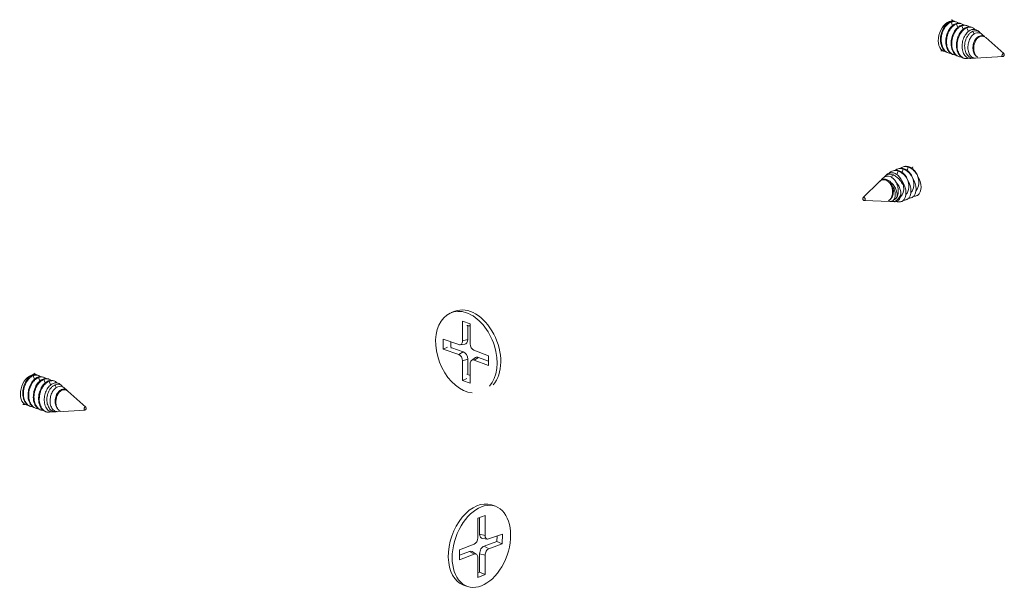
# Model space of a CAD drawing. Units: metres. Extents: x 154 to 5326, y 226 to 5490.
# Drawn here: x 1329 to 1422, y 2102 to 2156 of the extents above; entities that cross this region are included whole.
import ezdxf

# ---------------------------------------------------------------- set-up
doc = ezdxf.new("R2010")
doc.units = ezdxf.units.M
doc.layers.add('Rigips Profile 2', color=5, linetype='Continuous')

msp = doc.modelspace()

# ---------------------------------------------------------------- linework, layer by layer
at = {"layer": 'Rigips Profile 2', "linetype": 'Continuous', "lineweight": 0, "extrusion": (-5.55112e-17, 0.930502, 0.366287)}
for p, q in [((1416.791, 2155.366), (1416.667, 2155.687)), ((1417.143, 2155.714), (1417.093, 2155.731)), ((1417.291, 2155.192), (1417.166, 2155.513)), ((1417.642, 2155.54), (1417.593, 2155.557)), ((1418.142, 2155.366), (1418.093, 2155.383)), ((1417.791, 2155.018), (1417.666, 2155.339)), ((1418.302, 2154.816), (1418.166, 2155.165)), ((1418.642, 2155.192), (1418.592, 2155.209)), ((1418.83, 2154.571), (1418.729, 2154.829)), ((1419.329, 2154.766), (1419.249, 2154.837)), ((1419.814, 2154.336), (1419.59, 2154.534)), ((1419.361, 2154.315), (1419.336, 2154.379)), ((1421.634, 2152.721), (1419.931, 2154.232)), ((1416.389, 2152.8), (1416.31, 2152.827)), ((1416.888, 2152.626), (1416.81, 2152.653)), ((1417.388, 2152.452), (1417.31, 2152.479)), ((1417.878, 2152.281), (1417.809, 2152.305)), ((1418.156, 2152.249), (1418.127, 2152.247)), ((1418.804, 2152.285), (1418.526, 2152.27)), ((1421.536, 2152.438), (1418.981, 2152.295)), ((1411.129, 2141.645), (1411.204, 2141.674)), ((1411.558, 2141.309), (1411.681, 2141.646)), ((1411.604, 2141.828), (1411.679, 2141.857)), ((1412.044, 2141.525), (1412.156, 2141.829)), ((1412.079, 2142.012), (1412.154, 2142.04)), ((1412.519, 2141.708), (1412.631, 2142.012)), ((1412.994, 2141.891), (1413.048, 2142.039)), ((1408.375, 2139.135), (1409.925, 2140.654)), ((1409.974, 2140.702), (1410.236, 2140.959)), ((1410.416, 2141.136), (1410.547, 2141.264)), ((1410.546, 2140.776), (1410.57, 2140.839)), ((1411.054, 2141.047), (1411.146, 2141.3)), ((1408.482, 2138.858), (1410.887, 2138.763)), ((1411.092, 2138.755), (1411.321, 2138.746)), ((1411.712, 2138.731), (1411.74, 2138.73)), ((1412.026, 2138.776), (1412.028, 2138.777)), ((1412.493, 2138.956), (1412.503, 2138.96)), ((1412.968, 2139.139), (1412.978, 2139.143)), ((1413.443, 2139.322), (1413.453, 2139.326)), ((1369.876, 2128.415), (1369.531, 2128.283)), ((1370.608, 2125.607), (1370.608, 2127.468)), ((1370.608, 2127.468), (1371.333, 2127.216)), ((1371.098, 2127.068), (1371.098, 2125.74)), ((1371.333, 2127.216), (1371.333, 2125.329)), ((1368.795, 2124.842), (1368.795, 2125.772)), ((1368.795, 2125.772), (1370.245, 2125.268)), ((1370.608, 2125.607), (1371.098, 2125.74)), ((1368.795, 2124.842), (1369.203, 2125.034)), ((1370.245, 2124.337), (1368.795, 2124.842)), ((1369.594, 2124.966), (1370.658, 2124.595)), ((1370.372, 2125.253), (1370.812, 2125.311)), ((1371.686, 2124.741), (1373.062, 2124.216)), ((1370.245, 2124.337), (1370.658, 2124.595)), ((1370.608, 2123.746), (1371.098, 2123.879)), ((1371.098, 2123.879), (1371.098, 2122.512)), ((1371.467, 2123.782), (1371.832, 2124.035)), ((1371.704, 2123.803), (1372.12, 2124.06)), ((1373.043, 2123.293), (1371.704, 2123.803)), ((1372.12, 2124.06), (1373.051, 2123.705)), ((1373.062, 2124.216), (1373.043, 2123.293)), ((1370.608, 2121.885), (1370.608, 2123.746)), ((1371.333, 2123.467), (1371.333, 2121.633)), ((1330.267, 2122.009), (1330.142, 2122.33)), ((1330.618, 2122.356), (1330.568, 2122.374)), ((1330.767, 2121.835), (1330.642, 2122.156)), ((1331.118, 2122.182), (1331.068, 2122.2)), ((1331.267, 2121.661), (1331.142, 2121.982)), ((1331.618, 2122.009), (1331.568, 2122.026)), ((1370.608, 2121.885), (1371.016, 2122.077)), ((1331.778, 2121.458), (1331.642, 2121.808)), ((1332.118, 2121.835), (1332.068, 2121.852)), ((1332.305, 2121.213), (1332.205, 2121.472)), ((1332.805, 2121.408), (1332.725, 2121.48)), ((1332.837, 2120.958), (1332.812, 2121.022)), ((1333.289, 2120.979), (1333.066, 2121.177)), ((1371.333, 2121.633), (1370.608, 2121.885)), ((1335.11, 2119.363), (1333.407, 2120.874)), ((1329.864, 2119.442), (1329.785, 2119.47)), ((1330.364, 2119.268), (1330.285, 2119.296)), ((1330.864, 2119.094), (1330.785, 2119.122)), ((1331.354, 2118.924), (1331.285, 2118.948)), ((1331.632, 2118.892), (1331.602, 2118.89)), ((1332.28, 2118.928), (1332.002, 2118.912)), ((1335.012, 2119.081), (1332.456, 2118.938)), ((1373.339, 2110.136), (1373.701, 2110.01)), ((1372.042, 2108.891), (1372.731, 2109.157)), ((1372.223, 2107.393), (1372.223, 2108.961)), ((1372.731, 2109.157), (1372.731, 2107.27)), ((1372.042, 2107.03), (1372.042, 2108.891)), ((1372.731, 2107.27), (1372.223, 2107.393)), ((1373.066, 2106.934), (1374.374, 2107.392)), ((1373.85, 2106.68), (1373.86, 2107.212)), ((1374.374, 2107.392), (1374.356, 2106.455)), ((1370.32, 2105.901), (1371.698, 2106.432)), ((1372.957, 2106.92), (1372.498, 2106.97)), ((1372.651, 2106.26), (1373.85, 2106.68)), ((1373.084, 2106.01), (1372.651, 2106.26)), ((1374.356, 2106.455), (1373.084, 2106.01)), ((1374.356, 2106.455), (1373.85, 2106.68)), ((1370.32, 2104.971), (1370.32, 2105.901)), ((1370.32, 2105.388), (1371.263, 2105.751)), ((1371.698, 2105.502), (1370.32, 2104.971)), ((1371.698, 2105.502), (1371.263, 2105.751)), ((1371.905, 2105.488), (1371.514, 2105.735)), ((1372.731, 2105.409), (1372.223, 2105.532)), ((1372.223, 2103.795), (1372.223, 2105.532)), ((1372.731, 2105.409), (1372.731, 2103.574)), ((1372.042, 2103.308), (1372.042, 2105.169)), ((1372.042, 2103.726), (1372.223, 2103.795)), ((1372.731, 2103.574), (1372.042, 2103.308)), ((1372.731, 2103.574), (1372.223, 2103.795)), ((1370.709, 2102.581), (1371.072, 2102.455))]:
    msp.add_line(p, q, dxfattribs=at)
at = {"layer": 'Rigips Profile 2', "linetype": 'Continuous', "lineweight": 0}
for centre, major_axis, ratio, start_param, end_param in [((1416.487, 2154.354), (-0.493, -1.417), 0.640919, 3.639035, 6.452996), ((1416.487, 2154.354), (-0.493, -1.417), 0.640919, 3.081306, 3.639035), ((1418.124, 2154.042), (0.435, 1.249), 0.640919, 5.784068, 5.825129), ((1418.372, 2153.698), (-0.493, -1.417), 0.640919, 6.151011, 6.541314), ((1410.534, 2139.55), (0.46, -1.194), 0.674579, 1.949264, 2.330481), ((1411.009, 2139.733), (0.46, -1.194), 0.674579, 1.130727, 2.104304), ((1411.484, 2139.916), (0.46, -1.194), 0.674579, 0.204969, 1.939169), ((1411.721, 2140.524), (-0.476, 1.234), 0.674579, 3.410641, 4.808484), ((1411.958, 2140.1), (0.46, -1.194), 0.674579, 0.197729, 1.883923), ((1412.196, 2140.707), (-0.476, 1.234), 0.674579, 3.410641, 4.808484), ((1412.433, 2140.283), (0.46, -1.194), 0.674579, 0.197729, 1.883923), ((1412.671, 2140.89), (-0.476, 1.234), 0.674579, 3.410641, 4.808484), ((1412.908, 2140.466), (0.46, -1.194), 0.674579, 0.197729, 1.883923), ((1411.246, 2140.341), (-0.476, 1.234), 0.674579, 3.366292, 4.350633), ((1410.771, 2140.158), (-0.476, 1.234), 0.674579, 3.15617, 3.569713), ((1411.486, 2140.175), (0.54, -1.4), 0.674579, 6.000036, 6.32318), ((1370.97, 2124.55), (-1.439, 3.732), 0.674579, 5.763983, 9.094219), ((1371.314, 2124.683), (-1.439, 3.732), 0.674579, 3.472152, 6.283185), ((1370.97, 2124.55), (-1.439, 3.732), 0.674579, 3.472152, 5.763983), ((1371.314, 2124.683), (-0.899, 2.333), 0.674579, 5.754003, 5.929472), ((1370.658, 2125.892), (-0.218, 0.565), 0.674579, 2.979757, 4.193187), ((1371.314, 2124.683), (-0.899, 2.333), 0.674579, 0.960063, 1.217083), ((1370.245, 2125.733), (-0.18, 0.467), 0.674579, 2.62239, 4.193187), ((1371.695, 2125.203), (-0.18, 0.467), 0.674579, 1.051594, 2.596289), ((1370.245, 2123.872), (-0.18, 0.467), 0.674579, 4.193187, 5.763983), ((1370.658, 2124.031), (-0.218, 0.565), 0.674579, 4.193187, 5.763983), ((1371.695, 2123.341), (-0.18, 0.467), 0.674579, 5.737882, 7.334779), ((1372.108, 2123.501), (-0.218, 0.565), 0.674579, 5.737882, 6.445021), ((1329.962, 2120.996), (-0.493, -1.417), 0.640919, 3.639035, 6.452996), ((1329.962, 2120.996), (-0.493, -1.417), 0.640919, 3.081306, 3.639035), ((1371.314, 2124.683), (-0.899, 2.333), 0.674579, 2.456901, 2.63237), ((1331.6, 2120.684), (0.435, 1.249), 0.640919, 5.784068, 5.825129), ((1331.847, 2120.341), (-0.493, -1.417), 0.640919, 6.151011, 6.541314), ((1372.024, 2106.359), (1.315, 3.778), 0.640919, 0, 3.141593), ((1372.64, 2107.554), (0.199, 0.572), 0.640919, 2.068239, 3.289355), ((1373.075, 2107.403), (0.164, 0.472), 0.640919, 2.068239, 3.612934), ((1371.698, 2106.897), (0.164, 0.472), 0.640919, 3.639035, 5.209831), ((1372.64, 2105.693), (0.199, 0.572), 0.640919, 0.471341, 2.068239), ((1371.263, 2105.188), (0.199, 0.572), 0.640919, 6.135423, 6.780628), ((1371.698, 2105.036), (0.164, 0.472), 0.640919, 5.209831, 6.780628), ((1373.075, 2105.541), (0.164, 0.472), 0.640919, 0.471341, 2.068239)]:
    msp.add_ellipse(centre, major_axis=major_axis, ratio=ratio, start_param=start_param, end_param=end_param, dxfattribs=at)
for centre, major_axis, ratio in [((1421.561, 2152.588), (-0.051, -0.146), 0.640919), ((1408.455, 2139.007), (0.056, -0.144), 0.674579), ((1335.037, 2119.23), (-0.051, -0.146), 0.640919), ((1372.387, 2106.232), (1.315, 3.778), 0.640919)]:
    msp.add_ellipse(centre, major_axis=major_axis, ratio=ratio, dxfattribs=at)
for points, knots in [([(1416.31, 2152.827), (1416.248, 2152.848), (1416.19, 2152.879), (1416.069, 2152.963), (1416.009, 2153.021), (1415.908, 2153.147), (1415.864, 2153.217), (1415.787, 2153.375), (1415.755, 2153.463), (1415.706, 2153.648), (1415.688, 2153.747), (1415.669, 2153.948), (1415.668, 2154.05), (1415.681, 2154.323), (1415.713, 2154.512), (1415.82, 2154.869), (1415.897, 2155.037), (1416.06, 2155.3), (1416.155, 2155.418), (1416.363, 2155.605), (1416.476, 2155.675), (1416.583, 2155.716), (1416.69, 2155.757), (1416.808, 2155.777), (1416.981, 2155.762), (1417.038, 2155.75), (1417.093, 2155.731)], [-3.817075, -3.817075, -3.817075, -3.817075, -3.541166, -3.541166, -3.208737, -3.208737, -2.903739, -2.903739, -2.59874, -2.59874, -2.293742, -2.293742, -1.988743, -1.988743, -1.461515, -1.461515, -0.934287, -0.934287, -0.467144, -0.467144, 0, 0, 0, 0.467144, 0.467144, 0.707175, 0.707175, 0.707175, 0.707175]), ([(1416.667, 2155.687), (1416.59, 2155.657), (1416.513, 2155.615), (1416.362, 2155.507), (1416.288, 2155.44), (1416.152, 2155.287), (1416.088, 2155.2), (1415.976, 2155.014), (1415.927, 2154.914), (1415.85, 2154.719), (1415.818, 2154.619), (1415.768, 2154.413), (1415.751, 2154.306), (1415.731, 2154.094), (1415.73, 2153.989), (1415.743, 2153.785), (1415.757, 2153.688), (1415.814, 2153.442), (1415.874, 2153.289), (1416.035, 2153.035), (1416.137, 2152.935), (1416.336, 2152.812), (1416.445, 2152.773), (1416.576, 2152.762), (1416.593, 2152.761), (1416.611, 2152.761)], [-4.538451, -4.538451, -4.538451, -4.538451, -4.206023, -4.206023, -3.873594, -3.873594, -3.541166, -3.541166, -3.208737, -3.208737, -2.903739, -2.903739, -2.59874, -2.59874, -2.293742, -2.293742, -1.988743, -1.988743, -1.461515, -1.461515, -0.934287, -0.934287, -0.467144, -0.467144, -0.397498, -0.397498, -0.397498, -0.397498]), ([(1416.81, 2152.653), (1416.748, 2152.674), (1416.69, 2152.705), (1416.569, 2152.789), (1416.509, 2152.847), (1416.408, 2152.973), (1416.364, 2153.043), (1416.287, 2153.201), (1416.255, 2153.289), (1416.206, 2153.474), (1416.188, 2153.573), (1416.169, 2153.774), (1416.167, 2153.876), (1416.181, 2154.149), (1416.212, 2154.338), (1416.32, 2154.695), (1416.397, 2154.863), (1416.56, 2155.126), (1416.655, 2155.244), (1416.862, 2155.431), (1416.975, 2155.501), (1417.083, 2155.542), (1417.19, 2155.583), (1417.308, 2155.603), (1417.48, 2155.588), (1417.538, 2155.576), (1417.593, 2155.557)], [-3.817075, -3.817075, -3.817075, -3.817075, -3.541166, -3.541166, -3.208737, -3.208737, -2.903739, -2.903739, -2.59874, -2.59874, -2.293742, -2.293742, -1.988743, -1.988743, -1.461515, -1.461515, -0.934287, -0.934287, -0.467144, -0.467144, 0, 0, 0, 0.467144, 0.467144, 0.707175, 0.707175, 0.707175, 0.707175]), ([(1417.166, 2155.513), (1417.09, 2155.483), (1417.012, 2155.441), (1416.861, 2155.333), (1416.788, 2155.266), (1416.651, 2155.113), (1416.588, 2155.026), (1416.476, 2154.84), (1416.427, 2154.74), (1416.35, 2154.545), (1416.318, 2154.445), (1416.268, 2154.239), (1416.25, 2154.132), (1416.231, 2153.92), (1416.23, 2153.815), (1416.243, 2153.611), (1416.257, 2153.514), (1416.314, 2153.268), (1416.374, 2153.115), (1416.535, 2152.861), (1416.637, 2152.761), (1416.835, 2152.638), (1416.945, 2152.599), (1417.076, 2152.588), (1417.093, 2152.587), (1417.11, 2152.587)], [-4.538451, -4.538451, -4.538451, -4.538451, -4.206023, -4.206023, -3.873594, -3.873594, -3.541166, -3.541166, -3.208737, -3.208737, -2.903739, -2.903739, -2.59874, -2.59874, -2.293742, -2.293742, -1.988743, -1.988743, -1.461515, -1.461515, -0.934287, -0.934287, -0.467144, -0.467144, -0.397498, -0.397498, -0.397498, -0.397498]), ([(1417.335, 2155.595), (1417.313, 2155.617), (1417.29, 2155.635), (1417.189, 2155.704), (1417.095, 2155.737), (1416.887, 2155.75), (1416.774, 2155.728), (1416.667, 2155.687)], [-1.080392, -1.080392, -1.080392, -1.080392, -0.934287, -0.934287, -0.467144, -0.467144, 0, 0, 0, 0]), ([(1417.31, 2152.479), (1417.248, 2152.5), (1417.189, 2152.531), (1417.069, 2152.615), (1417.009, 2152.673), (1416.908, 2152.799), (1416.864, 2152.87), (1416.787, 2153.027), (1416.755, 2153.115), (1416.706, 2153.3), (1416.688, 2153.399), (1416.669, 2153.6), (1416.667, 2153.702), (1416.681, 2153.975), (1416.712, 2154.164), (1416.82, 2154.521), (1416.897, 2154.689), (1417.06, 2154.952), (1417.154, 2155.07), (1417.362, 2155.257), (1417.475, 2155.327), (1417.583, 2155.368), (1417.69, 2155.409), (1417.808, 2155.429), (1417.98, 2155.415), (1418.038, 2155.402), (1418.092, 2155.383)], [-3.817075, -3.817075, -3.817075, -3.817075, -3.541166, -3.541166, -3.208737, -3.208737, -2.903739, -2.903739, -2.59874, -2.59874, -2.293742, -2.293742, -1.988743, -1.988743, -1.461515, -1.461515, -0.934287, -0.934287, -0.467144, -0.467144, 0, 0, 0, 0.467144, 0.467144, 0.707175, 0.707175, 0.707175, 0.707175]), ([(1416.714, 2155.923), (1416.729, 2155.91), (1416.746, 2155.896), (1416.822, 2155.841), (1416.898, 2155.799), (1416.98, 2155.77)], [7.0947045, 7.0947045, 7.0947045, 7.0947045, 7.1627051, 7.1627051, 7.3565392, 7.3565392, 7.3565392, 7.3565392]), ([(1417.835, 2155.421), (1417.813, 2155.443), (1417.79, 2155.461), (1417.689, 2155.53), (1417.595, 2155.563), (1417.387, 2155.576), (1417.274, 2155.554), (1417.166, 2155.513)], [-1.080392, -1.080392, -1.080392, -1.080392, -0.934287, -0.934287, -0.467144, -0.467144, 0, 0, 0, 0]), ([(1418.335, 2155.247), (1418.313, 2155.269), (1418.29, 2155.287), (1418.189, 2155.356), (1418.094, 2155.389), (1417.887, 2155.402), (1417.773, 2155.38), (1417.666, 2155.339)], [-1.080392, -1.080392, -1.080392, -1.080392, -0.934287, -0.934287, -0.467144, -0.467144, 0, 0, 0, 0]), ([(1417.666, 2155.339), (1417.59, 2155.31), (1417.512, 2155.267), (1417.361, 2155.159), (1417.288, 2155.092), (1417.151, 2154.939), (1417.088, 2154.852), (1416.976, 2154.666), (1416.927, 2154.566), (1416.849, 2154.371), (1416.817, 2154.271), (1416.768, 2154.065), (1416.75, 2153.959), (1416.731, 2153.746), (1416.73, 2153.641), (1416.743, 2153.438), (1416.757, 2153.34), (1416.813, 2153.094), (1416.874, 2152.941), (1417.035, 2152.687), (1417.136, 2152.587), (1417.335, 2152.464), (1417.445, 2152.425), (1417.576, 2152.414), (1417.593, 2152.413), (1417.61, 2152.413)], [-4.538451, -4.538451, -4.538451, -4.538451, -4.206023, -4.206023, -3.873594, -3.873594, -3.541166, -3.541166, -3.208737, -3.208737, -2.903739, -2.903739, -2.59874, -2.59874, -2.293742, -2.293742, -1.988743, -1.988743, -1.461515, -1.461515, -0.934287, -0.934287, -0.467144, -0.467144, -0.397498, -0.397498, -0.397498, -0.397498]), ([(1417.809, 2152.305), (1417.748, 2152.327), (1417.689, 2152.357), (1417.569, 2152.441), (1417.508, 2152.499), (1417.408, 2152.625), (1417.364, 2152.696), (1417.287, 2152.853), (1417.255, 2152.941), (1417.205, 2153.126), (1417.188, 2153.225), (1417.169, 2153.426), (1417.167, 2153.528), (1417.181, 2153.801), (1417.212, 2153.99), (1417.32, 2154.347), (1417.397, 2154.515), (1417.559, 2154.778), (1417.654, 2154.896), (1417.862, 2155.083), (1417.975, 2155.153), (1418.082, 2155.194), (1418.19, 2155.235), (1418.308, 2155.255), (1418.48, 2155.241), (1418.538, 2155.228), (1418.592, 2155.209)], [-3.817075, -3.817075, -3.817075, -3.817075, -3.541166, -3.541166, -3.208737, -3.208737, -2.903739, -2.903739, -2.59874, -2.59874, -2.293742, -2.293742, -1.988743, -1.988743, -1.461515, -1.461515, -0.934287, -0.934287, -0.467144, -0.467144, 0, 0, 0, 0.467144, 0.467144, 0.707175, 0.707175, 0.707175, 0.707175]), ([(1418.166, 2155.165), (1418.09, 2155.136), (1418.012, 2155.093), (1417.861, 2154.985), (1417.788, 2154.918), (1417.651, 2154.765), (1417.588, 2154.678), (1417.476, 2154.492), (1417.427, 2154.392), (1417.349, 2154.197), (1417.317, 2154.097), (1417.268, 2153.891), (1417.25, 2153.785), (1417.231, 2153.573), (1417.23, 2153.467), (1417.243, 2153.264), (1417.257, 2153.166), (1417.313, 2152.92), (1417.374, 2152.767), (1417.535, 2152.514), (1417.636, 2152.413), (1417.749, 2152.344), (1417.756, 2152.339), (1417.763, 2152.335)], [4.538451, 4.538451, 4.538451, 4.538451, 4.870879, 4.870879, 5.203308, 5.203308, 5.535736, 5.535736, 5.868164, 5.868164, 6.173163, 6.173163, 6.478161, 6.478161, 6.78316, 6.78316, 7.088159, 7.088159, 7.615387, 7.615387, 8.142615, 8.142615, 8.177888, 8.177888, 8.177888, 8.177888]), ([(1418.526, 2152.27), (1418.457, 2152.266), (1418.389, 2152.273), (1418.254, 2152.31), (1418.189, 2152.341), (1418.069, 2152.424), (1418.014, 2152.476), (1417.922, 2152.59), (1417.881, 2152.653), (1417.811, 2152.796), (1417.781, 2152.876), (1417.735, 2153.044), (1417.719, 2153.134), (1417.701, 2153.317), (1417.699, 2153.41), (1417.711, 2153.661), (1417.739, 2153.835), (1417.838, 2154.166), (1417.909, 2154.323), (1418.061, 2154.569), (1418.149, 2154.681), (1418.344, 2154.857), (1418.45, 2154.922), (1418.551, 2154.961), (1418.651, 2155), (1418.761, 2155.018), (1418.973, 2154.998), (1419.074, 2154.96), (1419.19, 2154.885), (1419.22, 2154.862), (1419.249, 2154.837)], [-3.862264, -3.862264, -3.862264, -3.862264, -3.571028, -3.571028, -3.268429, -3.268429, -2.965831, -2.965831, -2.6868, -2.6868, -2.407768, -2.407768, -2.128737, -2.128737, -1.849706, -1.849706, -1.36201, -1.36201, -0.874314, -0.874314, -0.437157, -0.437157, 0, 0, 0, 0.437157, 0.437157, 0.874314, 0.874314, 1.027973, 1.027973, 1.027973, 1.027973]), ([(1418.729, 2154.829), (1418.659, 2154.802), (1418.589, 2154.763), (1418.452, 2154.661), (1418.387, 2154.598), (1418.266, 2154.455), (1418.211, 2154.373), (1418.115, 2154.198), (1418.075, 2154.105), (1418.014, 2153.925), (1417.99, 2153.834), (1417.957, 2153.648), (1417.948, 2153.552), (1417.944, 2153.363), (1417.95, 2153.27), (1417.976, 2153.091), (1417.996, 2153.006), (1418.064, 2152.802), (1418.127, 2152.679), (1418.285, 2152.48), (1418.38, 2152.403), (1418.555, 2152.315), (1418.646, 2152.289), (1418.791, 2152.283), (1418.844, 2152.287), (1418.895, 2152.297)], [3.929706, 3.929706, 3.929706, 3.929706, 4.234163, 4.234163, 4.53862, 4.53862, 4.843077, 4.843077, 5.147534, 5.147534, 5.419821, 5.419821, 5.692108, 5.692108, 5.964395, 5.964395, 6.236682, 6.236682, 6.67983, 6.67983, 7.122978, 7.122978, 7.491195, 7.491195, 7.698458, 7.698458, 7.698458, 7.698458]), ([(1418.868, 2155.039), (1418.836, 2155.075), (1418.802, 2155.105), (1418.689, 2155.182), (1418.594, 2155.215), (1418.386, 2155.228), (1418.273, 2155.206), (1418.166, 2155.165)], [-1.155682, -1.155682, -1.155682, -1.155682, -0.934287, -0.934287, -0.467144, -0.467144, 0, 0, 0, 0]), ([(1418.981, 2152.295), (1418.918, 2152.292), (1418.855, 2152.299), (1418.734, 2152.334), (1418.676, 2152.363), (1418.569, 2152.439), (1418.521, 2152.486), (1418.401, 2152.639), (1418.337, 2152.771), (1418.258, 2153.072), (1418.244, 2153.241), (1418.26, 2153.541), (1418.285, 2153.691), (1418.371, 2153.976), (1418.432, 2154.11), (1418.562, 2154.318), (1418.637, 2154.411), (1418.801, 2154.559), (1418.891, 2154.614), (1418.976, 2154.646), (1419.06, 2154.679), (1419.154, 2154.695), (1419.334, 2154.68), (1419.422, 2154.649), (1419.528, 2154.585), (1419.56, 2154.561), (1419.59, 2154.534)], [3.909999, 3.909999, 3.909999, 3.909999, 4.175497, 4.175497, 4.444438, 4.444438, 4.713379, 4.713379, 5.204414, 5.204414, 5.695449, 5.695449, 6.115759, 6.115759, 6.536068, 6.536068, 6.905648, 6.905648, 7.275228, 7.275228, 7.275228, 7.644808, 7.644808, 8.014388, 8.014388, 8.173316, 8.173316, 8.173316, 8.173316]), ([(1419.435, 2154.637), (1419.386, 2154.717), (1419.324, 2154.779), (1419.189, 2154.859), (1419.106, 2154.883), (1418.923, 2154.886), (1418.824, 2154.865), (1418.729, 2154.829)], [-1.243904, -1.243904, -1.243904, -1.243904, -0.825797, -0.825797, -0.412899, -0.412899, 0, 0, 0, 0]), ([(1419.861, 2154.285), (1419.826, 2154.33), (1419.784, 2154.364), (1419.687, 2154.413), (1419.623, 2154.427), (1419.485, 2154.425), (1419.409, 2154.407), (1419.336, 2154.379)], [-0.914059, -0.914059, -0.914059, -0.914059, -0.633222, -0.633222, -0.316611, -0.316611, 0, 0, 0, 0]), ([(1419.336, 2154.379), (1419.277, 2154.357), (1419.218, 2154.323), (1419.105, 2154.236), (1419.051, 2154.182), (1418.952, 2154.058), (1418.908, 2153.988), (1418.833, 2153.838), (1418.802, 2153.757), (1418.737, 2153.533), (1418.716, 2153.372), (1418.729, 2153.06), (1418.763, 2152.91), (1418.857, 2152.69), (1418.915, 2152.598), (1419.045, 2152.459), (1419.115, 2152.408), (1419.186, 2152.375)], [3.168943, 3.168943, 3.168943, 3.168943, 3.425753, 3.425753, 3.682563, 3.682563, 3.939374, 3.939374, 4.196184, 4.196184, 4.647098, 4.647098, 5.098013, 5.098013, 5.446057, 5.446057, 5.756696, 5.756696, 5.756696, 5.756696]), ([(1419.186, 2152.375), (1419.112, 2152.414), (1419.045, 2152.474), (1418.925, 2152.635), (1418.87, 2152.752), (1418.804, 2153.017), (1418.793, 2153.164), (1418.809, 2153.421), (1418.831, 2153.547), (1418.905, 2153.785), (1418.956, 2153.896), (1419.063, 2154.066), (1419.124, 2154.141), (1419.258, 2154.261), (1419.331, 2154.305), (1419.4, 2154.332), (1419.47, 2154.358), (1419.546, 2154.372), (1419.696, 2154.362), (1419.769, 2154.338), (1419.865, 2154.284), (1419.899, 2154.26), (1419.931, 2154.231)], [3.692108, 3.692108, 3.692108, 3.692108, 4.040805, 4.040805, 4.465014, 4.465014, 4.889223, 4.889223, 5.242136, 5.242136, 5.59505, 5.59505, 5.896999, 5.896999, 6.198947, 6.198947, 6.198947, 6.500896, 6.500896, 6.802844, 6.802844, 6.967101, 6.967101, 6.967101, 6.967101]), ([(1415.994, 2152.937), (1415.885, 2152.975), (1415.771, 2152.986), (1415.694, 2152.982), (1415.692, 2152.982), (1415.691, 2152.982)], [4.2149466, 4.2149466, 4.2149466, 4.2149466, 4.471809, 4.471809, 4.4767813, 4.4767813, 4.4767813, 4.4767813]), ([(1417.763, 2152.335), (1417.854, 2152.287), (1417.958, 2152.257), (1418.16, 2152.243), (1418.258, 2152.256), (1418.349, 2152.285)], [-0.8930255, -0.8930255, -0.8930255, -0.8930255, -0.4644896, -0.4644896, -0.0775433, -0.0775433, -0.0775433, -0.0775433]), ([(1410.547, 2141.263), (1410.589, 2141.304), (1410.632, 2141.339), (1410.766, 2141.424), (1410.873, 2141.464), (1411.095, 2141.488), (1411.21, 2141.472), (1411.316, 2141.435), (1411.421, 2141.398), (1411.533, 2141.335), (1411.739, 2141.162), (1411.833, 2141.053), (1411.994, 2140.81), (1412.07, 2140.654), (1412.154, 2140.396), (1412.177, 2140.299), (1412.193, 2140.204)], [-1.091442, -1.091442, -1.091442, -1.091442, -0.874314, -0.874314, -0.437157, -0.437157, 0, 0, 0, 0.437157, 0.437157, 0.874314, 0.874314, 1.36201, 1.36201, 1.639949, 1.639949, 1.639949, 1.639949]), ([(1411.681, 2141.646), (1411.601, 2141.674), (1411.518, 2141.691), (1411.352, 2141.698), (1411.269, 2141.689), (1411.112, 2141.643), (1411.037, 2141.607), (1410.919, 2141.526), (1410.872, 2141.486), (1410.83, 2141.442)], [4.538451, 4.538451, 4.538451, 4.538451, 4.870879, 4.870879, 5.203308, 5.203308, 5.535736, 5.535736, 5.77404, 5.77404, 5.77404, 5.77404]), ([(1411.204, 2141.674), (1411.267, 2141.698), (1411.335, 2141.715), (1411.524, 2141.734), (1411.648, 2141.716), (1411.761, 2141.677), (1411.874, 2141.638), (1411.993, 2141.57), (1412.213, 2141.387), (1412.313, 2141.271), (1412.433, 2141.091), (1412.47, 2141.028), (1412.504, 2140.962)], [-0.738229, -0.738229, -0.738229, -0.738229, -0.467144, -0.467144, 0, 0, 0, 0.467144, 0.467144, 0.934287, 0.934287, 1.155682, 1.155682, 1.155682, 1.155682]), ([(1412.156, 2141.829), (1412.076, 2141.857), (1411.992, 2141.874), (1411.827, 2141.881), (1411.744, 2141.872), (1411.587, 2141.826), (1411.512, 2141.79), (1411.433, 2141.736), (1411.424, 2141.73), (1411.415, 2141.723)], [-4.538451, -4.538451, -4.538451, -4.538451, -4.206023, -4.206023, -3.873594, -3.873594, -3.541166, -3.541166, -3.495266, -3.495266, -3.495266, -3.495266]), ([(1411.679, 2141.857), (1411.742, 2141.881), (1411.81, 2141.898), (1411.999, 2141.917), (1412.123, 2141.899), (1412.236, 2141.86), (1412.349, 2141.821), (1412.468, 2141.754), (1412.688, 2141.57), (1412.788, 2141.454), (1412.908, 2141.274), (1412.945, 2141.212), (1412.979, 2141.145)], [-0.738229, -0.738229, -0.738229, -0.738229, -0.467144, -0.467144, 0, 0, 0, 0.467144, 0.467144, 0.934287, 0.934287, 1.155682, 1.155682, 1.155682, 1.155682]), ([(1412.504, 2140.962), (1412.461, 2141.025), (1412.415, 2141.084), (1412.272, 2141.255), (1412.157, 2141.366), (1411.918, 2141.542), (1411.794, 2141.607), (1411.681, 2141.646)], [-1.155682, -1.155682, -1.155682, -1.155682, -0.934287, -0.934287, -0.467144, -0.467144, 0, 0, 0, 0]), ([(1412.631, 2142.012), (1412.551, 2142.04), (1412.467, 2142.057), (1412.302, 2142.064), (1412.219, 2142.055), (1412.062, 2142.009), (1411.987, 2141.974), (1411.908, 2141.92), (1411.899, 2141.913), (1411.89, 2141.906)], [-4.538451, -4.538451, -4.538451, -4.538451, -4.206023, -4.206023, -3.873594, -3.873594, -3.541166, -3.541166, -3.495266, -3.495266, -3.495266, -3.495266]), ([(1412.154, 2142.04), (1412.217, 2142.064), (1412.285, 2142.081), (1412.474, 2142.1), (1412.598, 2142.082), (1412.711, 2142.043), (1412.823, 2142.004), (1412.943, 2141.937), (1413.162, 2141.753), (1413.263, 2141.637), (1413.383, 2141.458), (1413.42, 2141.395), (1413.454, 2141.328)], [-0.738229, -0.738229, -0.738229, -0.738229, -0.467144, -0.467144, 0, 0, 0, 0.467144, 0.467144, 0.934287, 0.934287, 1.155682, 1.155682, 1.155682, 1.155682]), ([(1412.979, 2141.145), (1412.936, 2141.208), (1412.89, 2141.268), (1412.747, 2141.438), (1412.632, 2141.549), (1412.393, 2141.725), (1412.269, 2141.79), (1412.156, 2141.829)], [-1.155682, -1.155682, -1.155682, -1.155682, -0.934287, -0.934287, -0.467144, -0.467144, 0, 0, 0, 0]), ([(1413.454, 2141.328), (1413.411, 2141.391), (1413.365, 2141.451), (1413.222, 2141.621), (1413.107, 2141.732), (1412.868, 2141.908), (1412.744, 2141.973), (1412.631, 2142.012)], [-1.155682, -1.155682, -1.155682, -1.155682, -0.934287, -0.934287, -0.467144, -0.467144, 0, 0, 0, 0]), ([(1409.925, 2140.654), (1409.967, 2140.695), (1410.012, 2140.728), (1410.122, 2140.79), (1410.198, 2140.815), (1410.355, 2140.828), (1410.436, 2140.816), (1410.509, 2140.79), (1410.581, 2140.765), (1410.658, 2140.722), (1410.8, 2140.605), (1410.865, 2140.532), (1410.979, 2140.364), (1411.034, 2140.253), (1411.114, 2140.017), (1411.138, 2139.891), (1411.158, 2139.635), (1411.147, 2139.487), (1411.081, 2139.221), (1411.025, 2139.103), (1410.9, 2138.939), (1410.83, 2138.878), (1410.752, 2138.838)], [5.383888, 5.383888, 5.383888, 5.383888, 5.59505, 5.59505, 5.896999, 5.896999, 6.198947, 6.198947, 6.198947, 6.500896, 6.500896, 6.802844, 6.802844, 7.155758, 7.155758, 7.508672, 7.508672, 7.932881, 7.932881, 8.357089, 8.357089, 8.705786, 8.705786, 8.705786, 8.705786]), ([(1410.57, 2140.839), (1410.508, 2140.861), (1410.443, 2140.873), (1410.315, 2140.874), (1410.252, 2140.863), (1410.131, 2140.819), (1410.074, 2140.787), (1409.996, 2140.724), (1409.972, 2140.701), (1409.95, 2140.677)], [3.1689425, 3.1689425, 3.1689425, 3.1689425, 3.4257529, 3.4257529, 3.6825633, 3.6825633, 3.9393737, 3.9393737, 4.0626524, 4.0626524, 4.0626524, 4.0626524]), ([(1410.236, 2140.959), (1410.278, 2140.999), (1410.322, 2141.033), (1410.444, 2141.107), (1410.535, 2141.139), (1410.725, 2141.158), (1410.823, 2141.144), (1410.912, 2141.113), (1411.001, 2141.082), (1411.096, 2141.029), (1411.27, 2140.884), (1411.349, 2140.792), (1411.487, 2140.587), (1411.552, 2140.454), (1411.645, 2140.171), (1411.673, 2140.021), (1411.693, 2139.722), (1411.679, 2139.553), (1411.616, 2139.317), (1411.586, 2139.238), (1411.55, 2139.168)], [6.321974, 6.321974, 6.321974, 6.321974, 6.536068, 6.536068, 6.905648, 6.905648, 7.275228, 7.275228, 7.275228, 7.644808, 7.644808, 8.014388, 8.014388, 8.434698, 8.434698, 8.855007, 8.855007, 9.346043, 9.346043, 9.619413, 9.619413, 9.619413, 9.619413]), ([(1411.146, 2141.3), (1411.073, 2141.325), (1410.996, 2141.34), (1410.845, 2141.344), (1410.769, 2141.333), (1410.626, 2141.286), (1410.557, 2141.25), (1410.433, 2141.157), (1410.378, 2141.1), (1410.33, 2141.037)], [3.929706, 3.929706, 3.929706, 3.929706, 4.234163, 4.234163, 4.53862, 4.53862, 4.843077, 4.843077, 5.141056, 5.141056, 5.141056, 5.141056]), ([(1411.55, 2139.168), (1411.567, 2139.236), (1411.576, 2139.312), (1411.576, 2139.536), (1411.546, 2139.695), (1411.45, 2139.963), (1411.389, 2140.09), (1411.237, 2140.325), (1411.147, 2140.433), (1410.984, 2140.593), (1410.901, 2140.661), (1410.732, 2140.771), (1410.646, 2140.813), (1410.57, 2140.839)], [-2.1842, -2.1842, -2.1842, -2.1842, -1.911678, -1.911678, -1.417477, -1.417477, -1.025349, -1.025349, -0.633222, -0.633222, -0.316611, -0.316611, 0, 0, 0, 0]), ([(1412.193, 2140.204), (1412.158, 2140.291), (1412.115, 2140.378), (1411.981, 2140.613), (1411.876, 2140.754), (1411.678, 2140.966), (1411.573, 2141.06), (1411.357, 2141.209), (1411.246, 2141.265), (1411.146, 2141.3)], [-1.585705, -1.585705, -1.585705, -1.585705, -1.313213, -1.313213, -0.825797, -0.825797, -0.412899, -0.412899, 0, 0, 0, 0]), ([(1410.752, 2138.838), (1410.826, 2138.873), (1410.899, 2138.925), (1411.033, 2139.067), (1411.092, 2139.16), (1411.187, 2139.381), (1411.221, 2139.532), (1411.23, 2139.843), (1411.207, 2140.004), (1411.148, 2140.192), (1411.131, 2140.236), (1411.112, 2140.28)], [0.581189, 0.581189, 0.581189, 0.581189, 0.891828, 0.891828, 1.239872, 1.239872, 1.690787, 1.690787, 2.141701, 2.141701, 2.28486, 2.28486, 2.28486, 2.28486]), ([(1411.112, 2140.28), (1411.139, 2140.241), (1411.163, 2140.2), (1411.26, 2140.027), (1411.321, 2139.876), (1411.394, 2139.579), (1411.406, 2139.433), (1411.387, 2139.205), (1411.361, 2139.103), (1411.275, 2138.935), (1411.215, 2138.87), (1411.09, 2138.792), (1411.018, 2138.769), (1410.922, 2138.763), (1410.905, 2138.763), (1410.887, 2138.763)], [-2.485792, -2.485792, -2.485792, -2.485792, -2.345463, -2.345463, -1.890272, -1.890272, -1.435082, -1.435082, -1.050886, -1.050886, -0.666691, -0.666691, -0.333345, -0.333345, -0.259799, -0.259799, -0.259799, -0.259799]), ([(1410.982, 2138.768), (1411.041, 2138.757), (1411.103, 2138.752), (1411.261, 2138.762), (1411.356, 2138.79), (1411.538, 2138.881), (1411.636, 2138.959), (1411.799, 2139.162), (1411.864, 2139.286), (1411.916, 2139.443), (1411.925, 2139.474), (1411.934, 2139.506)], [7.997028, 7.997028, 7.997028, 7.997028, 8.227629, 8.227629, 8.595846, 8.595846, 9.038994, 9.038994, 9.482142, 9.482142, 9.585978, 9.585978, 9.585978, 9.585978]), ([(1411.934, 2139.506), (1411.934, 2139.476), (1411.932, 2139.446), (1411.921, 2139.292), (1411.892, 2139.169), (1411.793, 2138.965), (1411.722, 2138.885), (1411.574, 2138.786), (1411.488, 2138.755), (1411.37, 2138.746), (1411.346, 2138.745), (1411.321, 2138.746)], [-1.806757, -1.806757, -1.806757, -1.806757, -1.705062, -1.705062, -1.253479, -1.253479, -0.801895, -0.801895, -0.400948, -0.400948, -0.300831, -0.300831, -0.300831, -0.300831]), ([(1411.5, 2138.766), (1411.6, 2138.737), (1411.707, 2138.724), (1411.912, 2138.741), (1412.01, 2138.769), (1412.098, 2138.81)], [0.0601302, 0.0601302, 0.0601302, 0.0601302, 0.4644896, 0.4644896, 0.8512508, 0.8512508, 0.8512508, 0.8512508]), ([(1412.195, 2138.905), (1412.228, 2138.904), (1412.26, 2138.905), (1412.389, 2138.918), (1412.484, 2138.946), (1412.568, 2138.989)], [0.3419023, 0.3419023, 0.3419023, 0.3419023, 0.4671436, 0.4671436, 0.8482572, 0.8482572, 0.8482572, 0.8482572]), ([(1412.67, 2139.088), (1412.702, 2139.087), (1412.735, 2139.088), (1412.864, 2139.101), (1412.959, 2139.129), (1413.043, 2139.173)], [0.3419023, 0.3419023, 0.3419023, 0.3419023, 0.4671436, 0.4671436, 0.8482572, 0.8482572, 0.8482572, 0.8482572]), ([(1413.145, 2139.271), (1413.177, 2139.27), (1413.21, 2139.271), (1413.339, 2139.284), (1413.434, 2139.313), (1413.518, 2139.356)], [0.3419023, 0.3419023, 0.3419023, 0.3419023, 0.4671436, 0.4671436, 0.8482572, 0.8482572, 0.8482572, 0.8482572]), ([(1329.785, 2119.47), (1329.724, 2119.491), (1329.665, 2119.522), (1329.545, 2119.606), (1329.485, 2119.664), (1329.384, 2119.79), (1329.34, 2119.86), (1329.263, 2120.018), (1329.231, 2120.105), (1329.181, 2120.291), (1329.164, 2120.389), (1329.145, 2120.59), (1329.143, 2120.693), (1329.157, 2120.966), (1329.188, 2121.154), (1329.296, 2121.511), (1329.373, 2121.68), (1329.536, 2121.943), (1329.63, 2122.061), (1329.838, 2122.248), (1329.951, 2122.317), (1330.058, 2122.359), (1330.166, 2122.4), (1330.284, 2122.42), (1330.456, 2122.405), (1330.514, 2122.393), (1330.568, 2122.374)], [-3.817075, -3.817075, -3.817075, -3.817075, -3.541166, -3.541166, -3.208737, -3.208737, -2.903739, -2.903739, -2.59874, -2.59874, -2.293742, -2.293742, -1.988743, -1.988743, -1.461515, -1.461515, -0.934287, -0.934287, -0.467144, -0.467144, 0, 0, 0, 0.467144, 0.467144, 0.707175, 0.707175, 0.707175, 0.707175]), ([(1330.142, 2122.33), (1330.066, 2122.3), (1329.988, 2122.258), (1329.837, 2122.149), (1329.764, 2122.083), (1329.627, 2121.93), (1329.564, 2121.843), (1329.452, 2121.656), (1329.403, 2121.557), (1329.325, 2121.362), (1329.293, 2121.262), (1329.244, 2121.056), (1329.226, 2120.949), (1329.207, 2120.737), (1329.206, 2120.631), (1329.219, 2120.428), (1329.233, 2120.331), (1329.289, 2120.084), (1329.35, 2119.931), (1329.511, 2119.678), (1329.612, 2119.578), (1329.811, 2119.455), (1329.921, 2119.416), (1330.052, 2119.405), (1330.069, 2119.404), (1330.086, 2119.404)], [-4.538451, -4.538451, -4.538451, -4.538451, -4.206023, -4.206023, -3.873594, -3.873594, -3.541166, -3.541166, -3.208737, -3.208737, -2.903739, -2.903739, -2.59874, -2.59874, -2.293742, -2.293742, -1.988743, -1.988743, -1.461515, -1.461515, -0.934287, -0.934287, -0.467144, -0.467144, -0.397498, -0.397498, -0.397498, -0.397498]), ([(1330.285, 2119.296), (1330.224, 2119.317), (1330.165, 2119.348), (1330.044, 2119.432), (1329.984, 2119.49), (1329.884, 2119.616), (1329.839, 2119.686), (1329.763, 2119.844), (1329.731, 2119.931), (1329.681, 2120.117), (1329.664, 2120.215), (1329.645, 2120.416), (1329.643, 2120.519), (1329.657, 2120.792), (1329.688, 2120.98), (1329.796, 2121.337), (1329.873, 2121.506), (1330.035, 2121.769), (1330.13, 2121.887), (1330.338, 2122.074), (1330.451, 2122.143), (1330.558, 2122.185), (1330.666, 2122.226), (1330.784, 2122.246), (1330.956, 2122.231), (1331.014, 2122.219), (1331.068, 2122.2)], [-3.817075, -3.817075, -3.817075, -3.817075, -3.541166, -3.541166, -3.208737, -3.208737, -2.903739, -2.903739, -2.59874, -2.59874, -2.293742, -2.293742, -1.988743, -1.988743, -1.461515, -1.461515, -0.934287, -0.934287, -0.467144, -0.467144, 0, 0, 0, 0.467144, 0.467144, 0.707175, 0.707175, 0.707175, 0.707175]), ([(1330.642, 2122.156), (1330.566, 2122.126), (1330.488, 2122.084), (1330.337, 2121.975), (1330.264, 2121.909), (1330.127, 2121.756), (1330.064, 2121.669), (1329.951, 2121.482), (1329.903, 2121.383), (1329.825, 2121.188), (1329.793, 2121.088), (1329.744, 2120.882), (1329.726, 2120.775), (1329.707, 2120.563), (1329.706, 2120.458), (1329.718, 2120.254), (1329.733, 2120.157), (1329.789, 2119.911), (1329.849, 2119.757), (1330.011, 2119.504), (1330.112, 2119.404), (1330.311, 2119.281), (1330.421, 2119.242), (1330.552, 2119.231), (1330.569, 2119.23), (1330.586, 2119.23)], [-4.538451, -4.538451, -4.538451, -4.538451, -4.206023, -4.206023, -3.873594, -3.873594, -3.541166, -3.541166, -3.208737, -3.208737, -2.903739, -2.903739, -2.59874, -2.59874, -2.293742, -2.293742, -1.988743, -1.988743, -1.461515, -1.461515, -0.934287, -0.934287, -0.467144, -0.467144, -0.397498, -0.397498, -0.397498, -0.397498]), ([(1330.811, 2122.238), (1330.789, 2122.259), (1330.765, 2122.278), (1330.665, 2122.346), (1330.57, 2122.38), (1330.362, 2122.392), (1330.249, 2122.371), (1330.142, 2122.33)], [-1.080392, -1.080392, -1.080392, -1.080392, -0.934287, -0.934287, -0.467144, -0.467144, 0, 0, 0, 0]), ([(1330.785, 2119.122), (1330.724, 2119.143), (1330.665, 2119.174), (1330.544, 2119.258), (1330.484, 2119.316), (1330.384, 2119.442), (1330.339, 2119.512), (1330.263, 2119.67), (1330.231, 2119.757), (1330.181, 2119.943), (1330.164, 2120.042), (1330.145, 2120.242), (1330.143, 2120.345), (1330.157, 2120.618), (1330.188, 2120.806), (1330.296, 2121.163), (1330.373, 2121.332), (1330.535, 2121.595), (1330.63, 2121.713), (1330.838, 2121.9), (1330.951, 2121.97), (1331.058, 2122.011), (1331.165, 2122.052), (1331.283, 2122.072), (1331.456, 2122.057), (1331.513, 2122.045), (1331.568, 2122.026)], [-3.817075, -3.817075, -3.817075, -3.817075, -3.541166, -3.541166, -3.208737, -3.208737, -2.903739, -2.903739, -2.59874, -2.59874, -2.293742, -2.293742, -1.988743, -1.988743, -1.461515, -1.461515, -0.934287, -0.934287, -0.467144, -0.467144, 0, 0, 0, 0.467144, 0.467144, 0.707175, 0.707175, 0.707175, 0.707175]), ([(1330.19, 2122.566), (1330.205, 2122.553), (1330.222, 2122.539), (1330.298, 2122.483), (1330.374, 2122.442), (1330.455, 2122.413)], [7.0947045, 7.0947045, 7.0947045, 7.0947045, 7.1627051, 7.1627051, 7.3565392, 7.3565392, 7.3565392, 7.3565392]), ([(1331.142, 2121.982), (1331.066, 2121.952), (1330.988, 2121.91), (1330.837, 2121.801), (1330.764, 2121.735), (1330.627, 2121.582), (1330.564, 2121.495), (1330.451, 2121.309), (1330.402, 2121.209), (1330.325, 2121.014), (1330.293, 2120.914), (1330.244, 2120.708), (1330.226, 2120.601), (1330.207, 2120.389), (1330.205, 2120.284), (1330.218, 2120.08), (1330.233, 2119.983), (1330.289, 2119.737), (1330.349, 2119.583), (1330.511, 2119.33), (1330.612, 2119.23), (1330.811, 2119.107), (1330.921, 2119.068), (1331.052, 2119.057), (1331.069, 2119.056), (1331.086, 2119.056)], [-4.538451, -4.538451, -4.538451, -4.538451, -4.206023, -4.206023, -3.873594, -3.873594, -3.541166, -3.541166, -3.208737, -3.208737, -2.903739, -2.903739, -2.59874, -2.59874, -2.293742, -2.293742, -1.988743, -1.988743, -1.461515, -1.461515, -0.934287, -0.934287, -0.467144, -0.467144, -0.397498, -0.397498, -0.397498, -0.397498]), ([(1331.311, 2122.064), (1331.289, 2122.085), (1331.265, 2122.104), (1331.165, 2122.172), (1331.07, 2122.206), (1330.862, 2122.218), (1330.749, 2122.197), (1330.642, 2122.156)], [-1.080392, -1.080392, -1.080392, -1.080392, -0.934287, -0.934287, -0.467144, -0.467144, 0, 0, 0, 0]), ([(1331.811, 2121.89), (1331.788, 2121.911), (1331.765, 2121.93), (1331.665, 2121.998), (1331.57, 2122.032), (1331.362, 2122.044), (1331.249, 2122.023), (1331.142, 2121.982)], [-1.080392, -1.080392, -1.080392, -1.080392, -0.934287, -0.934287, -0.467144, -0.467144, 0, 0, 0, 0]), ([(1331.285, 2118.948), (1331.224, 2118.969), (1331.165, 2119), (1331.044, 2119.084), (1330.984, 2119.142), (1330.884, 2119.268), (1330.839, 2119.338), (1330.763, 2119.496), (1330.73, 2119.583), (1330.681, 2119.769), (1330.664, 2119.868), (1330.645, 2120.068), (1330.643, 2120.171), (1330.657, 2120.444), (1330.688, 2120.632), (1330.796, 2120.99), (1330.872, 2121.158), (1331.035, 2121.421), (1331.13, 2121.539), (1331.338, 2121.726), (1331.451, 2121.796), (1331.558, 2121.837), (1331.665, 2121.878), (1331.783, 2121.898), (1331.956, 2121.883), (1332.013, 2121.871), (1332.068, 2121.852)], [-3.817075, -3.817075, -3.817075, -3.817075, -3.541166, -3.541166, -3.208737, -3.208737, -2.903739, -2.903739, -2.59874, -2.59874, -2.293742, -2.293742, -1.988743, -1.988743, -1.461515, -1.461515, -0.934287, -0.934287, -0.467144, -0.467144, 0, 0, 0, 0.467144, 0.467144, 0.707175, 0.707175, 0.707175, 0.707175]), ([(1331.642, 2121.808), (1331.565, 2121.778), (1331.488, 2121.736), (1331.337, 2121.627), (1331.263, 2121.561), (1331.127, 2121.408), (1331.063, 2121.321), (1330.951, 2121.135), (1330.902, 2121.035), (1330.825, 2120.84), (1330.793, 2120.74), (1330.743, 2120.534), (1330.726, 2120.427), (1330.707, 2120.215), (1330.705, 2120.11), (1330.718, 2119.906), (1330.732, 2119.809), (1330.789, 2119.563), (1330.849, 2119.41), (1331.011, 2119.156), (1331.112, 2119.056), (1331.224, 2118.986), (1331.232, 2118.982), (1331.239, 2118.978)], [4.538451, 4.538451, 4.538451, 4.538451, 4.870879, 4.870879, 5.203308, 5.203308, 5.535736, 5.535736, 5.868164, 5.868164, 6.173163, 6.173163, 6.478161, 6.478161, 6.78316, 6.78316, 7.088159, 7.088159, 7.615387, 7.615387, 8.142615, 8.142615, 8.177888, 8.177888, 8.177888, 8.177888]), ([(1332.002, 2118.912), (1331.933, 2118.909), (1331.864, 2118.916), (1331.73, 2118.953), (1331.665, 2118.984), (1331.544, 2119.067), (1331.49, 2119.119), (1331.398, 2119.232), (1331.357, 2119.296), (1331.286, 2119.439), (1331.257, 2119.518), (1331.211, 2119.687), (1331.195, 2119.777), (1331.177, 2119.96), (1331.175, 2120.053), (1331.186, 2120.304), (1331.215, 2120.478), (1331.314, 2120.809), (1331.385, 2120.966), (1331.536, 2121.212), (1331.625, 2121.323), (1331.82, 2121.5), (1331.926, 2121.565), (1332.026, 2121.604), (1332.127, 2121.642), (1332.237, 2121.66), (1332.448, 2121.641), (1332.55, 2121.603), (1332.666, 2121.528), (1332.696, 2121.505), (1332.725, 2121.479)], [-3.862264, -3.862264, -3.862264, -3.862264, -3.571028, -3.571028, -3.268429, -3.268429, -2.965831, -2.965831, -2.6868, -2.6868, -2.407768, -2.407768, -2.128737, -2.128737, -1.849706, -1.849706, -1.36201, -1.36201, -0.874314, -0.874314, -0.437157, -0.437157, 0, 0, 0, 0.437157, 0.437157, 0.874314, 0.874314, 1.027973, 1.027973, 1.027973, 1.027973]), ([(1332.205, 2121.472), (1332.135, 2121.445), (1332.064, 2121.405), (1331.928, 2121.304), (1331.862, 2121.241), (1331.742, 2121.097), (1331.687, 2121.016), (1331.591, 2120.841), (1331.55, 2120.748), (1331.49, 2120.567), (1331.466, 2120.477), (1331.433, 2120.29), (1331.424, 2120.195), (1331.42, 2120.006), (1331.426, 2119.912), (1331.452, 2119.734), (1331.472, 2119.649), (1331.54, 2119.444), (1331.603, 2119.322), (1331.761, 2119.122), (1331.855, 2119.046), (1332.03, 2118.958), (1332.122, 2118.932), (1332.267, 2118.925), (1332.32, 2118.93), (1332.371, 2118.94)], [3.929706, 3.929706, 3.929706, 3.929706, 4.234163, 4.234163, 4.53862, 4.53862, 4.843077, 4.843077, 5.147534, 5.147534, 5.419821, 5.419821, 5.692108, 5.692108, 5.964395, 5.964395, 6.236682, 6.236682, 6.67983, 6.67983, 7.122978, 7.122978, 7.491195, 7.491195, 7.698458, 7.698458, 7.698458, 7.698458]), ([(1332.344, 2121.682), (1332.312, 2121.717), (1332.277, 2121.748), (1332.165, 2121.825), (1332.07, 2121.858), (1331.862, 2121.871), (1331.749, 2121.849), (1331.642, 2121.808)], [-1.155682, -1.155682, -1.155682, -1.155682, -0.934287, -0.934287, -0.467144, -0.467144, 0, 0, 0, 0]), ([(1332.456, 2118.938), (1332.393, 2118.934), (1332.33, 2118.941), (1332.21, 2118.977), (1332.152, 2119.005), (1332.045, 2119.082), (1331.996, 2119.129), (1331.877, 2119.282), (1331.813, 2119.414), (1331.734, 2119.715), (1331.719, 2119.884), (1331.735, 2120.184), (1331.761, 2120.334), (1331.847, 2120.618), (1331.908, 2120.753), (1332.038, 2120.961), (1332.113, 2121.054), (1332.277, 2121.202), (1332.366, 2121.256), (1332.451, 2121.289), (1332.536, 2121.322), (1332.629, 2121.337), (1332.81, 2121.323), (1332.897, 2121.292), (1333.004, 2121.227), (1333.035, 2121.204), (1333.066, 2121.177)], [3.909999, 3.909999, 3.909999, 3.909999, 4.175497, 4.175497, 4.444438, 4.444438, 4.713379, 4.713379, 5.204414, 5.204414, 5.695449, 5.695449, 6.115759, 6.115759, 6.536068, 6.536068, 6.905648, 6.905648, 7.275228, 7.275228, 7.275228, 7.644808, 7.644808, 8.014388, 8.014388, 8.173316, 8.173316, 8.173316, 8.173316]), ([(1332.812, 2121.022), (1332.753, 2120.999), (1332.694, 2120.966), (1332.58, 2120.879), (1332.526, 2120.825), (1332.428, 2120.701), (1332.384, 2120.631), (1332.308, 2120.48), (1332.277, 2120.4), (1332.213, 2120.175), (1332.192, 2120.014), (1332.205, 2119.703), (1332.239, 2119.553), (1332.333, 2119.333), (1332.39, 2119.241), (1332.521, 2119.102), (1332.591, 2119.051), (1332.662, 2119.018)], [3.168943, 3.168943, 3.168943, 3.168943, 3.425753, 3.425753, 3.682563, 3.682563, 3.939374, 3.939374, 4.196184, 4.196184, 4.647098, 4.647098, 5.098013, 5.098013, 5.446057, 5.446057, 5.756696, 5.756696, 5.756696, 5.756696]), ([(1332.91, 2121.28), (1332.862, 2121.36), (1332.8, 2121.422), (1332.664, 2121.501), (1332.581, 2121.526), (1332.399, 2121.529), (1332.3, 2121.508), (1332.205, 2121.472)], [-1.243904, -1.243904, -1.243904, -1.243904, -0.825797, -0.825797, -0.412899, -0.412899, 0, 0, 0, 0]), ([(1332.662, 2119.018), (1332.588, 2119.057), (1332.521, 2119.117), (1332.4, 2119.277), (1332.346, 2119.395), (1332.28, 2119.66), (1332.269, 2119.807), (1332.285, 2120.064), (1332.307, 2120.19), (1332.38, 2120.428), (1332.432, 2120.539), (1332.539, 2120.709), (1332.6, 2120.784), (1332.734, 2120.903), (1332.807, 2120.948), (1332.876, 2120.974), (1332.945, 2121.001), (1333.022, 2121.015), (1333.172, 2121.004), (1333.244, 2120.981), (1333.341, 2120.927), (1333.375, 2120.903), (1333.407, 2120.874)], [3.692108, 3.692108, 3.692108, 3.692108, 4.040805, 4.040805, 4.465014, 4.465014, 4.889223, 4.889223, 5.242136, 5.242136, 5.59505, 5.59505, 5.896999, 5.896999, 6.198947, 6.198947, 6.198947, 6.500896, 6.500896, 6.802844, 6.802844, 6.967101, 6.967101, 6.967101, 6.967101]), ([(1333.337, 2120.928), (1333.302, 2120.973), (1333.259, 2121.007), (1333.162, 2121.056), (1333.099, 2121.07), (1332.96, 2121.067), (1332.884, 2121.05), (1332.812, 2121.022)], [-0.914059, -0.914059, -0.914059, -0.914059, -0.633222, -0.633222, -0.316611, -0.316611, 0, 0, 0, 0]), ([(1329.469, 2119.58), (1329.361, 2119.617), (1329.247, 2119.629), (1329.169, 2119.625), (1329.168, 2119.625), (1329.166, 2119.625)], [4.2149466, 4.2149466, 4.2149466, 4.2149466, 4.471809, 4.471809, 4.4767813, 4.4767813, 4.4767813, 4.4767813]), ([(1331.239, 2118.978), (1331.33, 2118.93), (1331.433, 2118.899), (1331.636, 2118.886), (1331.733, 2118.899), (1331.825, 2118.927)], [-0.8930255, -0.8930255, -0.8930255, -0.8930255, -0.4644896, -0.4644896, -0.0775433, -0.0775433, -0.0775433, -0.0775433])]:
    msp.add_open_spline(points, degree=3, knots=knots, dxfattribs=at)
for points in [[(1412.063, 2138.791), (1412.052, 2138.786), (1412.04, 2138.781), (1412.028, 2138.777)], [(1412.098, 2138.81), (1412.087, 2138.804), (1412.075, 2138.797), (1412.063, 2138.791)], [(1412.568, 2138.989), (1412.547, 2138.978), (1412.526, 2138.969), (1412.503, 2138.96)], [(1413.043, 2139.173), (1413.022, 2139.162), (1413.001, 2139.152), (1412.978, 2139.143)], [(1413.518, 2139.356), (1413.497, 2139.345), (1413.476, 2139.335), (1413.453, 2139.326)]]:
    msp.add_open_spline(points, degree=3, dxfattribs=at)

doc.saveas('drawing.dxf')
